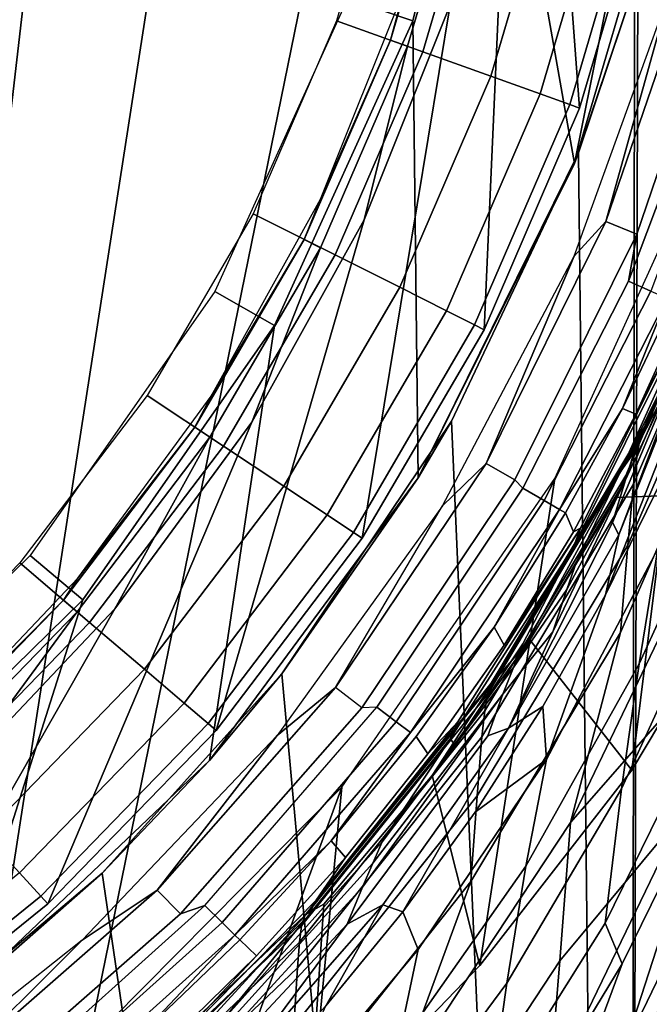
# Model space of a CAD drawing. Extents: x 0 to 48, y 0 to 151.
# Drawn here: x 38 to 44, y 111 to 121 of the extents above; entities that cross this region are included whole.
import ezdxf

# ---------------------------------------------------------------- set-up
doc = ezdxf.new("R2010")
doc.units = 0
doc.linetypes.add('SOLIDLINE', pattern=[0])
doc.layers.add('HG_ARMATUR', color=252, linetype='SOLIDLINE')

msp = doc.modelspace()

# ---------------------------------------------------------------- linework, layer by layer
at = {"layer": 'HG_ARMATUR', "color": 252}
for points in [[(33.843, 89.269, 168.125), (37.7337, 141.428, 168.113), (34.4204, 143.813, 168.15), (33.2185, 144.458, 168.162)], [(38.7254, 140.495, 168.099), (37.7337, 141.428, 168.113), (33.843, 89.269, 168.125), (39.6541, 139.497, 168.086)], [(33.843, 89.269, 168.125), (41.3023, 137.331, 168.06), (40.5137, 138.442, 168.073), (39.6541, 139.497, 168.086)], [(33.843, 89.269, 168.125), (43.0085, 134.191, 168.027), (42.0158, 136.172, 168.047), (41.3023, 137.331, 168.06)], [(43.0085, 134.191, 168.027), (33.843, 89.269, 168.125), (43.716, 89.269, 167.889), (43.781, 132.115, 168.009)], [(44.0312, 100.486, 167.913), (44.3174, 129.967, 167.994), (43.781, 132.115, 168.009), (43.716, 89.269, 167.889)], [(44.5586, 126.571, 126.722), (42.5001, 127.756, 126.722), (42.314, 124.355, 126.722), (43.1526, 119.59, 126.722)], [(44.1623, 123.019, 126.722), (44.5586, 126.571, 126.722), (43.1526, 119.59, 126.722)], [(42.7843, 125.827, 126.722), (43.2056, 120.155, 126.722), (42.2319, 117.898, 126.722), (42.4821, 123.489, 126.722)], [(42.7843, 125.827, 126.722), (43.9001, 122.514, 126.722), (43.2056, 120.155, 126.722)], [(44.2083, 76.14, 127.602), (44.4395, 124.798, 127.716), (44.2223, 123.328, 127.717), (43.6699, 76.143, 127.638)], [(42.314, 124.355, 126.722), (41.6205, 124.458, 126.024), (40.8429, 121.273, 126.024), (41.5054, 121.045, 126.722)], [(41.5614, 116.387, 126.722), (43.1526, 119.59, 126.722), (42.314, 124.355, 126.722), (41.5054, 121.045, 126.722)], [(44.5336, 119.858), (45.4812, 123.556), (45.4372, 116.258), (43.736, 113.41)], [(42.4821, 123.489, 126.722), (42.2319, 117.898, 126.722), (40.992, 115.773, 126.722), (41.8877, 121.208, 126.722)], [(43.6699, 76.143, 127.638), (44.2223, 123.328, 127.717), (43.797, 121.505, 127.716)], [(42.2449, 122.892, 134.85), (41.3343, 123.1, 136.72), (40.7289, 121.045, 136.72), (41.6085, 120.73, 134.85)], [(43.1526, 119.59, 126.722), (43.797, 121.505, 127.716), (44.1623, 123.019, 126.722)], [(41.4514, 120.786, 126.804), (42.0828, 122.929, 126.804), (41.8877, 121.208, 126.722), (41.0121, 119.018, 126.722)], [(41.2782, 120.849, 127.024), (41.4193, 121.361, 127.308), (41.9027, 122.97, 127.024)], [(41.2782, 120.849, 127.024), (41.9027, 122.97, 127.024), (42.0828, 122.929, 126.804), (41.4514, 120.786, 126.804)], [(42.9634, 122.728, 132.895), (42.2449, 122.892, 134.85), (41.6085, 120.73, 134.85), (42.302, 120.48, 132.895)], [(43.4818, 122.61, 130.873), (42.9634, 122.728, 132.895), (42.302, 120.48, 132.895), (42.8023, 120.3, 130.873)], [(42.8023, 120.3, 130.873), (43.1045, 120.192, 128.809), (43.795, 122.538, 128.809), (43.4818, 122.61, 130.873)], [(43.1045, 120.192, 128.809), (43.2056, 120.155, 126.722), (43.9001, 122.514, 126.722), (43.795, 122.538, 128.809)], [(43.4738, 119, 130.351), (44.3624, 121.602, 130.351), (44.6886, 121.514, 130.22), (43.787, 118.87, 130.22)], [(43.4738, 119, 130.351), (44.1273, 121.355, 130.676), (44.3624, 121.602, 130.351)], [(43.1526, 119.59, 126.722), (43.1956, 119.699, 127.715), (43.797, 121.505, 127.716)], [(43.6699, 76.143, 127.638), (43.797, 121.505, 127.716), (43.1956, 119.699, 127.715)], [(43.787, 118.87, 130.22), (44.6886, 121.514, 130.22), (44.5396, 120.612, 130.22), (43.703, 118.392, 130.22)], [(41.2782, 120.849, 127.024), (40.5667, 119.229, 127.308), (41.4193, 121.361, 127.308)], [(43.4738, 119, 130.351), (43.1496, 118.649, 130.676), (44.1273, 121.355, 130.676)], [(41.5054, 121.045, 126.722), (40.8429, 121.273, 126.024), (39.491, 118.286, 126.024), (40.0994, 117.941, 126.722)], [(40.992, 115.773, 126.722), (39.504, 113.814, 126.722), (41.0121, 119.018, 126.722), (41.8877, 121.208, 126.722)], [(39.4369, 113.509, 126.722), (41.5614, 116.387, 126.722), (41.5054, 121.045, 126.722), (40.0994, 117.941, 126.722)], [(41.6085, 120.73, 134.85), (40.7289, 121.045, 136.72), (39.8812, 119.079, 136.72), (40.7148, 118.66, 134.85)], [(40.4016, 118.817, 127.024), (40.5667, 119.229, 127.308), (41.2782, 120.849, 127.024)], [(40.4016, 118.817, 127.024), (41.2782, 120.849, 127.024), (41.4514, 120.786, 126.804), (40.5667, 118.734, 126.804)], [(40.5667, 118.734, 126.804), (41.4514, 120.786, 126.804), (41.0121, 119.018, 126.722), (39.8672, 116.956, 126.722)], [(42.302, 120.48, 132.895), (41.6085, 120.73, 134.85), (40.7148, 118.66, 134.85), (41.3733, 118.33, 132.895)], [(44.7777, 120.538, 130.286), (43.9301, 118.292, 130.285), (43.703, 118.392, 130.22), (44.5396, 120.612, 130.22)], [(41.3733, 118.33, 132.895), (41.8486, 118.09, 130.873), (42.8023, 120.3, 130.873), (42.302, 120.48, 132.895)], [(41.8486, 118.09, 130.873), (42.1358, 117.947, 128.809), (43.1045, 120.192, 128.809), (42.8023, 120.3, 130.873)], [(42.1358, 117.947, 128.809), (42.2319, 117.898, 126.722), (43.2056, 120.155, 126.722), (43.1045, 120.192, 128.809)], [(42.9514, 116.382), (44.5336, 119.858), (43.736, 113.41), (42.1909, 111.42)], [(41.5614, 116.387, 126.722), (43.1956, 119.699, 127.715), (43.1526, 119.59, 126.722)], [(41.9017, 116.965, 127.714), (43.1956, 119.699, 127.715), (41.5614, 116.387, 126.722)], [(43.6699, 76.143, 127.638), (43.1956, 119.699, 127.715), (41.9017, 116.965, 127.714)], [(43.8641, 116.901, 88.1418), (45.0549, 119.7, 88.4551), (45.0059, 119.562, 91.3827), (43.82, 116.78, 90.9556)], [(45.0549, 119.7, 88.4551), (43.8641, 116.901, 88.1418), (43.8941, 116.925, 86.1761), (45.0889, 119.729, 86.3966)], [(45.0889, 119.729, 86.3966), (43.8941, 116.925, 86.1761), (44.3484, 117.693, 82.0082), (44.9949, 119.238, 82.0082)], [(43.82, 116.78, 90.9556), (45.0059, 119.562, 91.3827), (44.9698, 119.364, 93.4582), (43.788, 116.6, 92.9622)], [(44.0972, 118.218, 130.466), (44.6196, 119.313, 130.714), (44.1603, 118.19, 130.714), (43.6409, 117.095, 130.712)], [(44.9328, 119.068, 95.4308), (43.754, 116.323, 94.879), (43.788, 116.6, 92.9622), (44.9698, 119.364, 93.4582)], [(40.4016, 118.817, 127.024), (39.452, 117.22, 127.308), (40.5667, 119.229, 127.308)], [(39.504, 113.814, 126.722), (37.7898, 112.047, 126.722), (39.8672, 116.956, 126.722), (41.0121, 119.018, 126.722)], [(40.7148, 118.66, 134.85), (39.8812, 119.079, 136.72), (38.8005, 117.228, 136.72), (39.578, 116.711, 134.85)], [(42.2539, 116.536, 130.351), (43.4738, 119, 130.351), (43.787, 118.87, 130.22), (42.5461, 116.367, 130.22)], [(42.2539, 116.536, 130.351), (43.1496, 118.649, 130.676), (43.4738, 119, 130.351)], [(44.2864, 117.81, 149.734), (43.6179, 116.448, 148.581), (44.4585, 118.31, 148.753), (44.7507, 119.011, 149.87)], [(43.754, 116.323, 94.879), (44.9328, 119.068, 95.4308), (44.8698, 118.414, 98.1948), (43.6959, 115.703, 97.5791)], [(39.2858, 116.906, 127.024), (39.452, 117.22, 127.308), (40.4016, 118.817, 127.024)], [(39.2858, 116.906, 127.024), (40.4016, 118.817, 127.024), (40.5667, 118.734, 126.804), (39.4399, 116.804, 126.804)], [(42.5461, 116.367, 130.22), (43.787, 118.87, 130.22), (43.703, 118.392, 130.22), (42.6282, 116.282, 130.22)], [(39.4399, 116.804, 126.804), (40.5667, 118.734, 126.804), (39.8672, 116.956, 126.722), (38.4723, 115.053, 126.722)], [(44.0752, 117.046, 151.963), (44.6726, 118.697, 150.87), (44.5546, 118.204, 152.154), (43.6059, 115.809, 153.026)], [(41.3733, 118.33, 132.895), (40.7148, 118.66, 134.85), (39.578, 116.711, 134.85), (40.1925, 116.304, 132.895)], [(42.2539, 116.536, 130.351), (41.8076, 116.102, 130.676), (43.1496, 118.649, 130.676)], [(43.9301, 118.292, 130.285), (42.8433, 116.158, 130.285), (42.6282, 116.282, 130.22), (43.703, 118.392, 130.22)], [(44.7927, 117.49, 100.715), (43.6229, 114.812, 100.056), (43.6959, 115.703, 97.5791), (44.8698, 118.414, 98.1948)], [(40.1925, 116.304, 132.895), (40.6348, 116.011, 130.873), (41.8486, 118.09, 130.873), (41.3733, 118.33, 132.895)], [(44.0972, 118.218, 130.466), (43.0015, 116.067, 130.465), (42.8433, 116.158, 130.285), (43.9301, 118.292, 130.285)], [(44.2003, 117.804, 146.634), (44.4585, 118.31, 148.753), (43.6179, 116.448, 148.581), (43.1466, 115.694, 146.519)], [(40.0994, 117.941, 126.722), (39.491, 118.286, 126.024), (37.6106, 115.597, 126.024), (38.146, 115.147, 126.722)], [(44.0972, 118.218, 130.466), (43.6409, 117.095, 130.712), (43.0015, 116.067, 130.465)], [(43.6059, 115.809, 153.026), (44.5546, 118.204, 152.154), (44.5566, 117.956, 153.444), (43.4688, 115.196, 154.176)], [(44.3404, 118.277, 142.386), (43.779, 117.038, 142.386), (43.6409, 117.095, 130.712), (44.1603, 118.19, 130.714)], [(44.3404, 118.277, 142.386), (44.2574, 117.992, 145.25), (43.779, 117.038, 142.386)], [(40.6348, 116.011, 130.873), (40.902, 115.833, 128.809), (42.1358, 117.947, 128.809), (41.8486, 118.09, 130.873)], [(43.2156, 115.877, 145.178), (43.1426, 115.838, 142.386), (43.779, 117.038, 142.386), (44.2574, 117.992, 145.25)], [(43.2156, 115.877, 145.178), (44.2574, 117.992, 145.25), (44.2003, 117.804, 146.634), (43.1466, 115.694, 146.519)], [(36.8431, 111.041, 126.722), (39.4369, 113.509, 126.722), (40.0994, 117.941, 126.722), (38.146, 115.147, 126.722)], [(42.2319, 117.898, 126.722), (42.1358, 117.947, 128.809), (40.902, 115.833, 128.809), (40.992, 115.773, 126.722)], [(43.4688, 115.196, 154.176), (44.5566, 117.956, 153.444), (44.0522, 116.389, 154.446)], [(43.761, 116.651, 149.603), (43.6179, 116.448, 148.581), (44.2864, 117.81, 149.734), (44.2013, 117.511, 150.711)], [(43.5819, 116.189, 82.0082), (45.4372, 116.258), (44.3484, 117.693, 82.0082), (43.8941, 116.925, 86.1761)], [(44.4935, 115.756, 102.837), (43.1135, 112.876, 102.082), (43.6229, 114.812, 100.056), (44.7927, 117.49, 100.715)], [(43.5418, 115.933, 151.779), (44.2013, 117.511, 150.711), (44.0752, 117.046, 151.963), (43.6059, 115.809, 153.026)], [(43.6719, 116.369, 150.556), (44.2013, 117.511, 150.711), (43.5418, 115.933, 151.779)], [(43.6719, 116.369, 150.556), (43.761, 116.651, 149.603), (44.2013, 117.511, 150.711)], [(37.5056, 115.521, 136.72), (38.2141, 114.915, 134.85), (39.578, 116.711, 134.85), (38.8005, 117.228, 136.72)], [(39.2858, 116.906, 127.024), (38.094, 115.366, 127.308), (39.452, 117.22, 127.308)], [(43.0015, 116.067, 130.465), (43.6409, 117.095, 130.712), (43.0615, 116.032, 130.712)], [(43.779, 117.038, 142.386), (43.1426, 115.838, 142.386), (43.0615, 116.032, 130.712), (43.6409, 117.095, 130.712)], [(37.7898, 112.047, 126.722), (35.8754, 110.5, 126.722), (38.4723, 115.053, 126.722), (39.8672, 116.956, 126.722)], [(37.9479, 115.143, 127.024), (38.094, 115.366, 127.308), (39.2858, 116.906, 127.024)], [(37.9479, 115.143, 127.024), (39.2858, 116.906, 127.024), (39.4399, 116.804, 126.804), (38.088, 115.023, 126.804)], [(43.6699, 76.143, 127.638), (41.9017, 116.965, 127.714), (40.1735, 114.392, 127.713)], [(41.9017, 116.965, 127.714), (41.5614, 116.387, 126.722), (40.1735, 114.392, 127.713)], [(42.304, 114.296, 87.8425), (43.8641, 116.901, 88.1418), (43.82, 116.78, 90.9556), (42.2669, 114.185, 90.5465)], [(43.8641, 116.901, 88.1418), (42.304, 114.296, 87.8425), (42.331, 114.316, 85.9646), (43.8941, 116.925, 86.1761)], [(43.8941, 116.925, 86.1761), (42.331, 114.316, 85.9646), (42.6982, 114.739, 82.0082), (43.5819, 116.189, 82.0082)], [(38.088, 115.023, 126.804), (39.4399, 116.804, 126.804), (38.4723, 115.053, 126.722), (36.8501, 113.339, 126.722)], [(44.3374, 115.642, 157.401), (43.812, 114.495, 157.095), (44.0012, 115.666, 155.9), (44.4995, 116.825, 156.184)], [(38.2141, 114.915, 134.85), (38.7745, 114.438, 132.895), (40.1925, 116.304, 132.895), (39.578, 116.711, 134.85)], [(42.2669, 114.185, 90.5465), (43.82, 116.78, 90.9556), (43.788, 116.6, 92.9622), (42.2389, 114.014, 92.4863)], [(43.754, 116.323, 94.879), (42.2099, 113.749, 94.3492), (42.2389, 114.014, 92.4863), (43.788, 116.6, 92.9622)], [(43.1736, 115.532, 149.477), (43.6179, 116.448, 148.581), (43.761, 116.651, 149.603), (43.6719, 116.369, 150.556)], [(40.7208, 114.251, 130.351), (42.2539, 116.536, 130.351), (42.5461, 116.367, 130.22), (40.989, 114.045, 130.22)], [(40.7208, 114.251, 130.351), (41.8076, 116.102, 130.676), (42.2539, 116.536, 130.351)], [(40.1735, 114.392, 127.713), (41.5614, 116.387, 126.722), (39.4369, 113.509, 126.722)], [(42.5321, 114.457, 149.356), (43.6179, 116.448, 148.581), (43.1736, 115.532, 149.477)], [(42.6272, 114.697, 148.422), (43.1466, 115.694, 146.519), (43.6179, 116.448, 148.581), (42.5321, 114.457, 149.356)], [(44.0012, 115.666, 155.9), (42.8684, 113.52, 155.369), (43.4688, 115.196, 154.176), (44.0522, 116.389, 154.446)], [(38.7745, 114.438, 132.895), (39.1787, 114.092, 130.873), (40.6348, 116.011, 130.873), (40.1925, 116.304, 132.895)], [(40.7829, 113.237), (42.9514, 116.382), (42.1909, 111.42), (40.4376, 109.597)], [(42.6282, 116.282, 130.22), (41.1411, 114.053, 130.22), (40.989, 114.045, 130.22), (42.5461, 116.367, 130.22)], [(43.6959, 115.703, 97.5791), (42.1609, 113.147, 96.9894), (42.2099, 113.749, 94.3492), (43.754, 116.323, 94.879)], [(42.9314, 114.821, 151.596), (43.6719, 116.369, 150.556), (43.5418, 115.933, 151.779), (42.4801, 113.837, 152.639)], [(43.0745, 115.252, 150.405), (43.6719, 116.369, 150.556), (42.9314, 114.821, 151.596)], [(43.0745, 115.252, 150.405), (43.1736, 115.532, 149.477), (43.6719, 116.369, 150.556)], [(42.8433, 116.158, 130.285), (41.3373, 113.904, 130.285), (41.1411, 114.053, 130.22), (42.6282, 116.282, 130.22)], [(43.5819, 116.189, 82.0082), (42.6982, 114.739, 82.0082), (43.736, 113.41), (45.4372, 116.258)], [(41.8076, 116.102, 130.676), (40.1264, 113.764, 130.676), (40.7208, 114.251, 130.351)], [(43.0015, 116.067, 130.465), (41.4834, 113.794, 130.464), (41.3373, 113.904, 130.285), (42.8433, 116.158, 130.285)], [(40.902, 115.833, 128.809), (40.6348, 116.011, 130.873), (39.1787, 114.092, 130.873), (39.4229, 113.884, 128.809)], [(43.0015, 116.067, 130.465), (42.336, 114.868, 130.71), (41.4834, 113.794, 130.464)], [(43.0015, 116.067, 130.465), (43.0615, 116.032, 130.712), (42.336, 114.868, 130.71)], [(43.1426, 115.838, 142.386), (42.4361, 114.683, 142.386), (42.336, 114.868, 130.71), (43.0615, 116.032, 130.712)], [(42.4801, 113.837, 152.639), (43.5418, 115.933, 151.779), (43.6059, 115.809, 153.026)], [(39.4229, 113.884, 128.809), (39.504, 113.814, 126.722), (40.992, 115.773, 126.722), (40.902, 115.833, 128.809)], [(41.9647, 113.903, 145.111), (41.6605, 113.576, 142.386), (42.4361, 114.683, 142.386), (43.2156, 115.877, 145.178)], [(41.9647, 113.903, 145.111), (43.2156, 115.877, 145.178), (43.1466, 115.694, 146.519), (41.8887, 113.73, 146.413)], [(42.4361, 114.683, 142.386), (43.1426, 115.838, 142.386), (43.2156, 115.877, 145.178)], [(42.8313, 114.06, 153.918), (42.4801, 113.837, 152.639), (43.6059, 115.809, 153.026), (43.4688, 115.196, 154.176)], [(41.9377, 113.663, 148.327), (41.8887, 113.73, 146.413), (43.1466, 115.694, 146.519), (42.6272, 114.697, 148.422)], [(43.6229, 114.812, 100.056), (42.0988, 112.276, 99.4231), (42.1609, 113.147, 96.9894), (43.6959, 115.703, 97.5791)], [(43.1135, 112.876, 102.082), (44.4935, 115.756, 102.837), (44.3774, 114.322, 104.818)], [(38.146, 115.147, 126.722), (37.6106, 115.597, 126.024), (35.267, 113.299, 126.024), (35.7093, 112.758, 126.722)], [(43.812, 114.495, 157.095), (42.6592, 112.43, 156.531), (42.8684, 113.52, 155.369), (44.0012, 115.666, 155.9)], [(44.6306, 115.397, 158.735), (43.6319, 113.218, 158.101), (43.812, 114.495, 157.095), (44.3374, 115.642, 157.401)], [(36.0125, 113.983, 136.72), (36.643, 113.295, 134.85), (38.2141, 114.915, 134.85), (37.5056, 115.521, 136.72)], [(42.5321, 114.457, 149.356), (43.1736, 115.532, 149.477), (43.0745, 115.252, 150.405)], [(44.4875, 113.933, 159.589), (43.4648, 111.852, 158.931), (43.6319, 113.218, 158.101), (44.6306, 115.397, 158.735)], [(37.9479, 115.143, 127.024), (36.5139, 113.697, 127.308), (38.094, 115.366, 127.308)], [(42.425, 114.184, 150.262), (42.5321, 114.457, 149.356), (43.0745, 115.252, 150.405), (42.9314, 114.821, 151.596)], [(42.8684, 113.52, 155.369), (42.8313, 114.06, 153.918), (43.4688, 115.196, 154.176)], [(36.8431, 111.041, 126.722), (38.146, 115.147, 126.722), (35.7093, 112.758, 126.722)], [(36.4058, 113.554, 127.024), (36.5139, 113.697, 127.308), (37.9479, 115.143, 127.024)], [(36.4058, 113.554, 127.024), (37.9479, 115.143, 127.024), (38.088, 115.023, 126.804), (36.5309, 113.418, 126.804)], [(36.5309, 113.418, 126.804), (38.088, 115.023, 126.804), (36.8501, 113.339, 126.722), (35.0238, 111.841, 126.722)], [(35.8754, 110.5, 126.722), (36.8501, 113.339, 126.722), (38.4723, 115.053, 126.722)], [(36.643, 113.295, 134.85), (37.1413, 112.753, 132.895), (38.7745, 114.438, 132.895), (38.2141, 114.915, 134.85)], [(41.4834, 113.794, 130.464), (42.336, 114.868, 130.71), (41.5394, 113.752, 130.71), (40.6748, 112.689, 130.71)], [(43.1135, 112.876, 102.082), (41.3253, 110.172, 101.367), (42.0988, 112.276, 99.4231), (43.6229, 114.812, 100.056)], [(42.4361, 114.683, 142.386), (41.6605, 113.576, 142.386), (41.5394, 113.752, 130.71), (42.336, 114.868, 130.71)], [(42.2699, 113.761, 151.42), (42.425, 114.184, 150.262), (42.9314, 114.821, 151.596), (42.4801, 113.837, 152.639)], [(43.736, 113.41), (42.6982, 114.739, 82.0082), (41.7025, 113.354, 82.0082), (42.1909, 111.42)], [(42.331, 114.316, 85.9646), (41.7025, 113.354, 82.0082), (42.6982, 114.739, 82.0082)], [(41.9377, 113.663, 148.327), (42.6272, 114.697, 148.422), (42.5321, 114.457, 149.356)], [(43.6319, 113.218, 158.101), (42.4641, 111.241, 157.509), (42.6592, 112.43, 156.531), (43.812, 114.495, 157.095)], [(44.8638, 111.976, 109.741), (43.6819, 108.779, 108.707), (44.1443, 111.571, 107.46), (45.122, 114.485, 108.327)], [(39.1787, 114.092, 130.873), (38.7745, 114.438, 132.895), (37.1413, 112.753, 132.895), (37.5006, 112.362, 130.873)], [(43.6699, 76.143, 127.638), (40.1735, 114.392, 127.713), (38.3422, 112.361, 127.714)], [(40.1735, 114.392, 127.713), (39.4369, 113.509, 126.722), (38.3422, 112.361, 127.714)], [(41.1001, 112.463, 149.132), (41.1962, 112.678, 148.238), (42.5321, 114.457, 149.356), (42.425, 114.184, 150.262)], [(41.1962, 112.678, 148.238), (41.9377, 113.663, 148.327), (42.5321, 114.457, 149.356)], [(40.4056, 111.929, 87.5611), (42.304, 114.296, 87.8425), (42.2669, 114.185, 90.5465), (40.3746, 111.823, 90.1624)], [(42.304, 114.296, 87.8425), (40.4056, 111.929, 87.5611), (40.4286, 111.946, 85.765), (42.331, 114.316, 85.9646)], [(42.331, 114.316, 85.9646), (40.4286, 111.946, 85.765), (40.6018, 112.045, 82.0082), (41.7025, 113.354, 82.0082)], [(44.3774, 114.322, 104.818), (44.2654, 112.984, 106.246), (43.0035, 111.468, 104.033), (43.1135, 112.876, 102.082)], [(39.1417, 111.947, 130.22), (40.989, 114.045, 130.22), (40.7208, 114.251, 130.351), (38.9036, 112.186, 130.351)], [(40.7208, 114.251, 130.351), (40.1264, 113.764, 130.676), (38.9036, 112.186, 130.351)], [(40.3746, 111.823, 90.1624), (42.2669, 114.185, 90.5465), (42.2389, 114.014, 92.4863), (40.3526, 111.656, 92.0403)], [(42.2699, 113.761, 151.42), (40.8369, 111.839, 151.102), (40.993, 112.219, 149.996), (42.425, 114.184, 150.262)], [(40.993, 112.219, 149.996), (41.1001, 112.463, 149.132), (42.425, 114.184, 150.262)], [(37.5006, 112.362, 130.873), (37.7177, 112.127, 128.809), (39.4229, 113.884, 128.809), (39.1787, 114.092, 130.873)], [(39.3879, 112.03, 130.22), (41.1411, 114.053, 130.22), (40.989, 114.045, 130.22), (39.1417, 111.947, 130.22)], [(41.3373, 113.904, 130.285), (39.565, 111.857, 130.285), (39.3879, 112.03, 130.22), (41.1411, 114.053, 130.22)], [(42.2099, 113.749, 94.3492), (40.3306, 111.395, 93.8543), (40.3526, 111.656, 92.0403), (42.2389, 114.014, 92.4863)], [(42.4801, 113.837, 152.639), (42.8313, 114.06, 153.918), (42.1418, 112.983, 153.669), (41.4043, 111.965, 153.433)], [(42.8684, 113.52, 155.369), (42.1418, 112.983, 153.669), (42.8313, 114.06, 153.918)], [(37.7177, 112.127, 128.809), (37.7898, 112.047, 126.722), (39.504, 113.814, 126.722), (39.4229, 113.884, 128.809)], [(41.4834, 113.794, 130.464), (39.6951, 111.73, 130.464), (39.565, 111.857, 130.285), (41.3373, 113.904, 130.285)], [(40.5227, 112.084, 145.05), (41.9647, 113.903, 145.111), (41.8887, 113.73, 146.413), (40.4436, 111.928, 146.316)], [(40.8199, 112.519, 142.386), (41.6605, 113.576, 142.386), (41.9647, 113.903, 145.111), (40.5227, 112.084, 145.05)], [(43.6399, 111.438, 159.532), (43.4648, 111.852, 158.931), (44.4875, 113.933, 159.589), (44.5215, 113.233, 160.127)], [(41.4834, 113.794, 130.464), (40.6748, 112.689, 130.71), (39.6951, 111.73, 130.464)], [(42.2699, 113.761, 151.42), (42.4801, 113.837, 152.639), (41.2012, 112.039, 152.283), (40.8369, 111.839, 151.102)], [(42.4801, 113.837, 152.639), (41.4043, 111.965, 153.433), (41.2012, 112.039, 152.283)], [(40.1264, 113.764, 130.676), (38.14, 111.679, 130.676), (38.9036, 112.186, 130.351)], [(40.4436, 111.928, 146.316), (41.8887, 113.73, 146.413), (41.1962, 112.678, 148.238), (39.57, 110.859, 148.072)], [(42.1609, 113.147, 96.9894), (40.2945, 110.802, 96.4376), (40.3306, 111.395, 93.8543), (42.2099, 113.749, 94.3492)], [(41.6605, 113.576, 142.386), (40.8199, 112.519, 142.386), (40.6748, 112.689, 130.71), (41.5394, 113.752, 130.71)], [(41.1962, 112.678, 148.238), (41.8887, 113.73, 146.413), (41.9377, 113.663, 148.327)], [(38.3422, 112.361, 127.714), (39.4369, 113.509, 126.722), (36.8431, 111.041, 126.722)], [(42.6592, 112.43, 156.531), (41.3463, 110.568, 156.006), (41.5624, 111.581, 154.876), (42.8684, 113.52, 155.369)], [(41.5624, 111.581, 154.876), (41.4043, 111.965, 153.433), (42.1418, 112.983, 153.669), (42.8684, 113.52, 155.369)], [(42.1909, 111.42), (41.7025, 113.354, 82.0082), (40.6018, 112.045, 82.0082), (40.4376, 109.597)], [(38.095, 110.519), (40.7829, 113.237), (38.9936, 108.349), (37.4615, 107.224)], [(40.7829, 113.237), (40.4376, 109.597), (38.9936, 108.349)], [(43.4648, 111.852, 158.931), (42.2859, 109.967, 158.316), (42.4641, 111.241, 157.509), (43.6319, 113.218, 158.101)], [(43.6399, 111.438, 159.532), (44.5215, 113.233, 160.127), (43.757, 110.872, 160.042), (42.8914, 109.418, 159.53)], [(44.5345, 112.436, 160.582), (43.4548, 109.435, 160.265), (43.757, 110.872, 160.042), (44.5215, 113.233, 160.127)], [(42.0988, 112.276, 99.4231), (40.2495, 109.938, 98.8314), (40.2945, 110.802, 96.4376), (42.1609, 113.147, 96.9894)], [(44.1443, 111.571, 107.46), (42.7793, 108.751, 106.617), (42.8964, 110.147, 105.434), (44.2654, 112.984, 106.246)], [(42.8964, 110.147, 105.434), (43.0035, 111.468, 104.033), (44.2654, 112.984, 106.246)], [(41.3253, 110.172, 101.367), (43.1135, 112.876, 102.082), (43.0035, 111.468, 104.033), (41.2352, 108.777, 103.289)], [(39.57, 110.859, 148.072), (41.1962, 112.678, 148.238), (41.1001, 112.463, 149.132), (39.48, 110.672, 148.931)], [(39.6951, 111.73, 130.464), (40.6748, 112.689, 130.71), (39.7452, 111.681, 130.709)], [(40.8199, 112.519, 142.386), (39.9163, 111.517, 142.386), (39.7452, 111.681, 130.709), (40.6748, 112.689, 130.71)], [(40.5227, 112.084, 145.05), (38.9026, 110.437, 144.995), (39.9163, 111.517, 142.386), (40.8199, 112.519, 142.386)], [(40.993, 112.219, 149.996), (39.3819, 110.458, 149.759), (39.48, 110.672, 148.931), (41.1001, 112.463, 149.132)], [(42.4641, 111.241, 157.509), (41.1482, 109.46, 156.958), (41.3463, 110.568, 156.006), (42.6592, 112.43, 156.531)], [(43.4548, 109.435, 160.265), (44.5345, 112.436, 160.582), (44.0722, 110.536, 160.666)], [(35.6262, 110.847, 130.873), (35.8124, 110.586, 128.809), (37.7177, 112.127, 128.809), (37.5006, 112.362, 130.873)], [(43.6699, 76.143, 127.638), (38.3422, 112.361, 127.714), (36.2247, 110.567, 127.715), (43.2556, 40.7309, 127.534)], [(38.3422, 112.361, 127.714), (36.8431, 111.041, 126.722), (36.2247, 110.567, 127.715)], [(40.2495, 109.938, 98.8314), (42.0988, 112.276, 99.4231), (41.3253, 110.172, 101.367), (39.1667, 107.717, 100.71)], [(37.0352, 110.106, 130.22), (39.1417, 111.947, 130.22), (38.9036, 112.186, 130.351), (36.8301, 110.374, 130.351)], [(38.9036, 112.186, 130.351), (38.14, 111.679, 130.676), (36.8301, 110.374, 130.351)], [(40.8369, 111.839, 151.102), (39.2388, 110.125, 150.814), (39.3819, 110.458, 149.759), (40.993, 112.219, 149.996)], [(35.8124, 110.586, 128.809), (35.8754, 110.5, 126.722), (37.7898, 112.047, 126.722), (37.7177, 112.127, 128.809)], [(40.4436, 111.928, 146.316), (38.8275, 110.3, 146.229), (38.9026, 110.437, 144.995), (40.5227, 112.084, 145.05)], [(37.3965, 110.239, 130.22), (39.3879, 112.03, 130.22), (39.1417, 111.947, 130.22), (37.0352, 110.106, 130.22)], [(39.565, 111.857, 130.285), (37.5506, 110.047, 130.285), (37.3965, 110.239, 130.22), (39.3879, 112.03, 130.22)], [(39.4019, 110.824, 82.0082), (40.4376, 109.597), (40.6018, 112.045, 82.0082), (40.4286, 111.946, 85.765)], [(39.7962, 110.108, 152.993), (39.7832, 110.42, 151.958), (41.2012, 112.039, 152.283), (40.6218, 111.007, 153.207)], [(39.7832, 110.42, 151.958), (40.8369, 111.839, 151.102), (41.2012, 112.039, 152.283)], [(41.4043, 111.965, 153.433), (40.6218, 111.007, 153.207), (41.2012, 112.039, 152.283)], [(43.6819, 108.779, 108.707), (44.8638, 111.976, 109.741), (44.4825, 109.645, 110.282), (43.811, 107.905, 109.668)], [(38.8275, 110.3, 146.229), (40.4436, 111.928, 146.316), (39.57, 110.859, 148.072), (37.7647, 109.25, 147.927)], [(38.2221, 109.857, 85.5844), (38.113, 109.698, 82.0082), (39.4019, 110.824, 82.0082), (40.4286, 111.946, 85.765)], [(38.2031, 109.841, 87.3056), (40.4056, 111.929, 87.5611), (40.3746, 111.823, 90.1624), (38.179, 109.735, 89.8131)], [(40.4056, 111.929, 87.5611), (38.2031, 109.841, 87.3056), (38.2221, 109.857, 85.5844), (40.4286, 111.946, 85.765)], [(41.5624, 111.581, 154.876), (40.1054, 109.847, 154.421), (40.6218, 111.007, 153.207), (41.4043, 111.965, 153.433)], [(39.6951, 111.73, 130.464), (37.6637, 109.904, 130.463), (37.5506, 110.047, 130.285), (39.565, 111.857, 130.285)], [(40.3526, 111.656, 92.0403), (38.164, 109.569, 91.6361), (38.179, 109.735, 89.8131), (40.3746, 111.823, 90.1624)], [(39.2388, 110.125, 150.814), (40.8369, 111.839, 151.102), (39.7832, 110.42, 151.958)], [(42.6422, 109.788, 158.974), (42.2859, 109.967, 158.316), (43.4648, 111.852, 158.931), (43.6399, 111.438, 159.532)], [(38.14, 111.679, 130.676), (35.8834, 109.885, 130.676), (36.8301, 110.374, 130.351)], [(39.6951, 111.73, 130.464), (38.7555, 110.733, 130.709), (37.6637, 109.904, 130.463)], [(39.6951, 111.73, 130.464), (39.7452, 111.681, 130.709), (38.7555, 110.733, 130.709)], [(39.9163, 111.517, 142.386), (38.9516, 110.572, 142.386), (38.7555, 110.733, 130.709), (39.7452, 111.681, 130.709)], [(40.3306, 111.395, 93.8543), (38.15, 109.309, 93.4043), (38.164, 109.569, 91.6361), (40.3526, 111.656, 92.0403)], [(41.3463, 110.568, 156.006), (39.8913, 108.907, 155.523), (40.1054, 109.847, 154.421), (41.5624, 111.581, 154.876)], [(42.7793, 108.751, 106.617), (44.1443, 111.571, 107.46), (43.6819, 108.779, 108.707), (42.0628, 105.722, 107.714)], [(38.9516, 110.572, 142.386), (39.9163, 111.517, 142.386), (38.9026, 110.437, 144.995), (37.9319, 109.688, 142.386)], [(41.2352, 108.777, 103.289), (43.0035, 111.468, 104.033), (42.8964, 110.147, 105.434)], [(40.2945, 110.802, 96.4376), (38.13, 108.715, 95.9367), (38.15, 109.309, 93.4043), (40.3306, 111.395, 93.8543)], [(42.8914, 109.418, 159.53), (42.1879, 108.397, 159.166), (42.6422, 109.788, 158.974), (43.6399, 111.438, 159.532)], [(42.2859, 109.967, 158.316), (40.969, 108.268, 157.746), (41.1482, 109.46, 156.958), (42.4641, 111.241, 157.509)]]:
    msp.add_3dface(points, dxfattribs=at)

doc.saveas('drawing.dxf')
